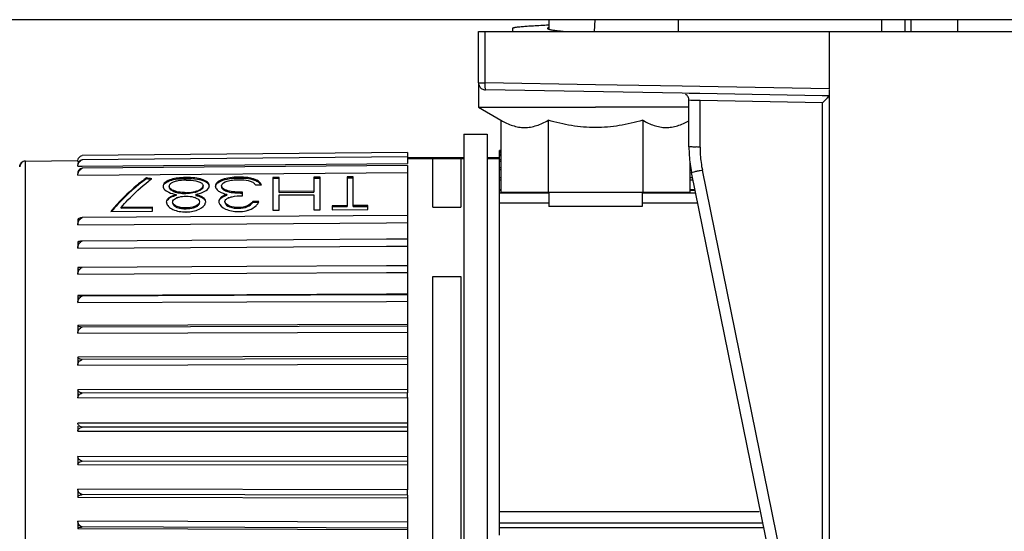
# Model space of a CAD drawing. Units: millimetres. Extents: x 0 to 1500, y 0 to 1000.
# Drawn here: x 333 to 376, y 574 to 596 of the extents above; entities that cross this region are included whole.
import ezdxf

# ---------------------------------------------------------------- set-up
doc = ezdxf.new("R2010")
doc.units = ezdxf.units.MM
doc.header["$LTSCALE"] = 82.5
for name, color, linetype in [('00_NO_DMX', 7, 'CONTINUOUS'), ('3_ALL_AXES', 7, 'CONTINUOUS'), ('7_ALL_FEATURES', 7, 'CONTINUOUS')]:
    doc.layers.add(name, color=color, linetype=linetype)

msp = doc.modelspace()

# ---------------------------------------------------------------- linework, layer by layer
at = {"layer": '00_NO_DMX', "color": 7, "linetype": 'Continuous'}
for p, q in [((370.34, 595.302), (370.34, 595.802)), ((371.59, 595.302), (371.59, 595.802)), ((353.09, 595.302), (353.38, 595.302)), ((353.09, 593.097), (353.09, 595.302)), ((353.38, 595.302), (368.09, 595.302)), ((368.09, 595.302), (368.09, 592.84)), ((368.09, 595.302), (788.09, 595.302)), ((361.795, 592.65), (353.385, 592.797)), ((362.095, 592.645), (361.795, 592.65)), ((362.554, 592.637), (362.095, 592.645)), ((367.795, 592.545), (362.554, 592.637)), ((367.795, 592.545), (362.554, 592.637)), ((368.09, 592.818), (368.09, 592.54)), ((362.09, 590.355), (362.09, 592.35)), ((368.09, 592.54), (367.795, 592.545)), ((368.09, 592.54), (367.795, 592.545)), ((368.09, 592.54), (368.09, 592.248)), ((368.09, 592.248), (368.09, 569.885)), ((352.463, 590.902), (352.463, 566.063)), ((352.463, 590.902), (353.463, 590.902)), ((353.463, 590.902), (353.463, 566.063)), ((350.046, 590.115), (336.141, 589.994)), ((350.046, 590.115), (350.046, 589.923)), ((353.986, 590.193), (353.986, 590.202)), ((354.049, 590.202), (353.986, 590.202)), ((353.986, 590.169), (353.986, 590.193)), ((353.986, 590.134), (353.986, 590.169)), ((353.986, 590.15), (353.986, 590.15)), ((353.986, 590.117), (353.986, 590.15)), ((354.049, 590.15), (353.986, 590.15)), ((353.986, 590.026), (353.986, 590.117)), ((333.699, 589.749), (333.709, 589.749)), ((333.709, 589.749), (335.94, 589.768)), ((333.709, 589.749), (335.95, 589.768)), ((335.948, 589.73), (336.012, 589.731)), ((336.14, 589.526), (350.046, 589.646)), ((350.046, 589.926), (336.141, 589.806)), ((350.046, 589.923), (350.046, 589.891)), ((350.046, 589.902), (351.141, 589.902)), ((350.046, 589.891), (350.046, 589.852)), ((350.046, 589.852), (350.046, 589.713)), ((351.141, 589.852), (350.046, 589.852)), ((350.046, 589.713), (350.046, 589.646)), ((351.141, 589.902), (352.336, 589.902)), ((351.141, 589.855), (352.336, 589.855)), ((352.336, 589.902), (352.453, 589.902)), ((352.463, 589.852), (352.336, 589.852)), ((353.463, 589.902), (353.986, 589.902)), ((353.986, 589.852), (353.463, 589.852)), ((353.986, 590.026), (353.986, 590.029)), ((354.049, 590.029), (353.986, 590.029)), ((353.986, 589.984), (353.986, 590.026)), ((353.986, 589.852), (353.986, 589.984)), ((353.986, 589.8), (353.986, 589.852)), ((353.986, 589.799), (353.986, 589.8)), ((354.049, 589.8), (353.986, 589.8)), ((353.986, 589.794), (353.986, 589.799)), ((353.986, 589.743), (353.986, 589.794)), ((353.986, 589.466), (353.986, 589.743)), ((335.948, 589.525), (336.14, 589.526)), ((335.948, 589.144), (350.046, 589.261)), ((350.046, 589.554), (336.141, 589.439)), ((350.046, 589.554), (350.046, 589.37)), ((350.046, 589.37), (350.046, 589.261)), ((350.046, 589.261), (350.046, 587.421)), ((353.986, 589.454), (353.986, 589.466)), ((354.049, 589.466), (353.986, 589.466)), ((353.986, 589.395), (353.986, 589.454)), ((353.986, 589.03), (353.986, 589.395)), ((362.166, 589.466), (362.132, 589.466)), ((367.342, 563.981), (362.201, 589.259)), ((338.885, 588.995), (338.885, 589.031)), ((338.977, 588.886), (338.994, 588.9)), ((338.977, 588.88), (338.994, 588.894)), ((339.093, 588.974), (339.11, 588.987)), ((339.093, 588.973), (339.11, 588.987)), ((339.814, 588.918), (339.814, 588.882)), ((340.586, 589.044), (340.578, 589.044)), ((340.586, 589.044), (340.578, 589.044)), ((340.586, 589.044), (340.586, 589.008)), ((342.839, 589.061), (342.828, 589.061)), ((342.83, 589.025), (342.839, 589.025)), ((342.839, 589.061), (342.839, 589.025)), ((344.556, 589.047), (344.294, 589.045)), ((344.294, 589.045), (344.294, 589.009)), ((344.294, 589.009), (344.556, 589.011)), ((344.294, 589.009), (344.294, 587.643)), ((344.556, 589.011), (344.556, 589.047)), ((344.556, 588.445), (344.556, 589.011)), ((346.309, 589.061), (346.048, 589.059)), ((346.048, 589.059), (346.048, 589.023)), ((346.048, 589.023), (346.309, 589.025)), ((346.048, 589.023), (346.048, 588.457)), ((346.309, 589.025), (346.309, 589.061)), ((346.309, 587.658), (346.309, 589.025)), ((347.727, 589.072), (347.466, 589.07)), ((347.466, 589.07), (347.466, 589.034)), ((347.466, 589.034), (347.727, 589.036)), ((347.466, 589.034), (347.466, 587.841)), ((347.727, 589.036), (347.727, 589.072)), ((347.727, 587.843), (347.727, 589.036)), ((353.986, 589.011), (353.986, 589.03)), ((354.049, 589.03), (353.986, 589.03)), ((353.986, 588.943), (353.986, 589.011)), ((353.986, 588.522), (353.986, 588.943)), ((362.247, 589.03), (362.132, 589.03)), ((340.566, 588.397), (340.566, 588.361)), ((342.989, 588.38), (342.989, 588.415)), ((342.989, 588.268), (342.989, 588.38)), ((343.548, 588.726), (343.809, 588.728)), ((346.048, 588.457), (344.556, 588.445)), ((344.556, 588.41), (344.556, 588.445)), ((344.556, 588.41), (346.048, 588.421)), ((346.048, 588.457), (346.048, 588.421)), ((353.986, 588.517), (353.986, 588.522)), ((354.049, 588.522), (353.986, 588.522)), ((353.986, 588.507), (353.986, 588.517)), ((353.986, 588.496), (353.986, 588.507)), ((353.986, 588.507), (354.049, 588.507)), ((353.986, 588.468), (353.986, 588.496)), ((353.986, 588.393), (353.986, 588.468)), ((353.986, 587.946), (353.986, 588.393)), ((362.351, 588.522), (362.132, 588.522)), ((362.132, 588.507), (362.354, 588.507)), ((340.156, 588.313), (340.156, 588.277)), ((340.997, 588.319), (340.997, 588.283)), ((342.321, 588.325), (342.321, 588.289)), ((343.697, 588.02), (343.436, 588.018)), ((343.436, 587.982), (343.436, 588.018)), ((343.436, 587.982), (343.676, 587.984)), ((344.556, 588.299), (346.048, 588.31)), ((344.556, 587.645), (344.556, 588.299)), ((346.048, 588.31), (346.048, 587.656)), ((353.986, 582.106), (353.986, 587.946)), ((356.09, 587.946), (353.986, 587.946)), ((362.468, 587.946), (360.09, 587.946)), ((337.355, 587.589), (339.146, 587.603)), ((339.146, 587.777), (337.797, 587.767)), ((337.797, 587.731), (337.797, 587.767)), ((337.797, 587.731), (339.146, 587.741)), ((339.146, 587.741), (339.146, 587.777)), ((339.146, 587.603), (339.146, 587.741)), ((340.583, 587.745), (340.583, 587.71)), ((342.828, 587.763), (342.828, 587.727)), ((344.294, 587.643), (344.556, 587.645)), ((346.048, 587.656), (346.309, 587.658)), ((347.466, 587.841), (346.831, 587.836)), ((346.831, 587.836), (346.831, 587.721)), ((346.831, 587.8), (347.466, 587.805)), ((346.831, 587.721), (346.831, 587.662)), ((346.831, 587.662), (348.361, 587.674)), ((347.466, 587.841), (347.466, 587.805)), ((348.361, 587.848), (347.727, 587.843)), ((347.727, 587.807), (347.727, 587.843)), ((347.727, 587.807), (348.361, 587.812)), ((348.361, 587.812), (348.361, 587.848)), ((348.361, 587.674), (348.361, 587.812)), ((335.948, 587.245), (335.948, 587.022)), ((350.046, 587.421), (336.141, 587.328)), ((343.174, 587.07), (349.149, 587.11)), ((349.149, 587.11), (350.046, 587.116)), ((350.046, 587.421), (350.046, 587.116)), ((350.046, 587.116), (350.046, 586.408)), ((335.948, 587.021), (343.174, 587.07)), ((335.948, 586.28), (335.948, 586.026)), ((343.174, 586.367), (336.141, 586.325)), ((349.149, 586.403), (343.174, 586.367)), ((350.046, 586.408), (349.149, 586.403)), ((350.046, 586.408), (350.046, 586.365)), ((350.046, 586.365), (350.046, 586.109)), ((335.948, 586.025), (343.174, 586.068)), ((343.174, 586.068), (349.149, 586.103)), ((349.149, 586.103), (350.046, 586.109)), ((350.046, 586.109), (350.046, 585.264)), ((335.948, 585.191), (335.948, 584.909)), ((343.174, 585.234), (336.141, 585.198)), ((349.149, 585.264), (343.174, 585.234)), ((350.046, 585.269), (349.149, 585.264)), ((350.046, 585.269), (350.046, 584.98)), ((335.948, 584.908), (343.174, 584.945)), ((343.174, 584.945), (349.149, 584.975)), ((349.149, 584.975), (350.046, 584.98)), ((350.046, 584.98), (350.046, 584.055)), ((343.174, 584.026), (335.948, 583.996)), ((335.948, 583.995), (335.948, 583.689)), ((349.149, 584.018), (336.141, 583.963)), ((349.149, 584.051), (343.174, 584.026)), ((343.174, 583.719), (349.149, 583.744)), ((350.046, 584.055), (349.149, 584.051)), ((350.046, 584.021), (349.149, 584.018)), ((349.149, 583.744), (350.046, 583.747)), ((350.046, 584.055), (350.046, 584.021)), ((350.046, 584.021), (350.046, 583.747)), ((350.046, 583.747), (350.046, 582.756)), ((335.948, 583.689), (343.174, 583.719)), ((350.046, 582.756), (335.948, 582.712)), ((335.948, 582.711), (335.948, 582.387)), ((350.046, 582.685), (336.141, 582.641)), ((350.046, 582.756), (350.046, 582.685)), ((350.046, 582.685), (350.046, 582.431)), ((335.948, 582.386), (350.046, 582.431)), ((350.046, 582.431), (350.046, 581.39)), ((353.986, 574.751), (353.986, 582.106)), ((350.046, 581.39), (335.948, 581.359)), ((335.948, 581.358), (335.948, 581.021)), ((350.046, 581.282), (336.141, 581.252)), ((350.046, 581.39), (350.046, 581.282)), ((350.046, 581.282), (350.046, 581.05)), ((335.948, 581.02), (350.046, 581.05)), ((350.046, 581.05), (350.046, 579.975)), ((350.046, 579.975), (335.948, 579.96)), ((335.948, 579.96), (335.948, 579.614)), ((350.046, 579.975), (350.046, 579.834)), ((335.948, 579.613), (350.046, 579.628)), ((350.046, 579.832), (336.141, 579.818)), ((350.046, 579.628), (350.046, 579.832)), ((350.046, 579.624), (350.046, 578.537)), ((350.046, 578.537), (335.948, 578.537)), ((335.948, 578.402), (335.948, 578.188)), ((350.046, 578.361), (336.141, 578.361)), ((350.046, 578.537), (350.046, 578.361)), ((350.046, 578.361), (350.046, 578.187)), ((335.948, 578.187), (350.046, 578.187)), ((350.046, 578.187), (350.046, 577.096)), ((335.948, 577.111), (335.948, 576.765)), ((350.046, 577.096), (335.948, 577.111)), ((350.046, 577.096), (350.046, 576.89)), ((335.948, 576.764), (350.046, 576.749)), ((350.046, 576.89), (336.141, 576.905)), ((350.046, 576.89), (350.046, 576.749)), ((350.046, 576.749), (350.046, 575.675)), ((350.046, 575.675), (335.948, 575.706)), ((335.948, 575.705), (335.948, 575.368)), ((335.948, 575.368), (350.046, 575.337)), ((350.046, 575.443), (336.141, 575.473)), ((350.046, 575.443), (350.046, 575.675)), ((350.046, 575.443), (350.046, 575.337)), ((350.046, 575.337), (350.046, 574.298)), ((353.986, 574.247), (353.986, 574.751)), ((353.986, 574.751), (365.09, 574.751)), ((335.948, 574.343), (335.948, 574.019)), ((350.046, 574.298), (335.948, 574.343)), ((350.046, 574.042), (336.141, 574.087)), ((350.046, 574.298), (350.046, 574.042)), ((353.986, 574.144), (353.986, 574.247)), ((353.986, 574.062), (353.986, 574.144)), ((353.986, 573.741), (353.986, 574.062)), ((335.948, 574.019), (350.046, 573.973)), ((350.046, 574.042), (350.046, 573.973)), ((350.046, 573.973), (350.046, 572.985))]:
    msp.add_line(p, q, dxfattribs=at)
at = {"layer": '00_NO_DMX', "color": 9, "linetype": 'Continuous'}
for p, q in [((371.34, 595.302), (371.34, 595.802)), ((373.59, 595.302), (373.59, 595.802)), ((353.38, 593.097), (353.38, 595.302)), ((353.09, 593.097), (353.38, 593.097)), ((358.09, 593.014), (353.38, 593.097)), ((361.801, 592.95), (358.09, 593.014)), ((362.559, 592.936), (361.801, 592.95)), ((368.09, 592.84), (362.559, 592.936)), ((362.564, 590.351), (362.564, 592.339)), ((367.806, 592.248), (362.564, 592.339)), ((367.806, 569.885), (367.806, 592.248)), ((353.986, 590.117), (354.049, 590.117)), ((333.699, 589.747), (333.699, 589.749)), ((333.709, 581.551), (333.709, 589.749)), ((351.141, 587.774), (351.141, 589.852)), ((352.336, 589.852), (352.336, 587.774)), ((353.986, 589.984), (354.049, 589.984)), ((353.986, 589.743), (354.049, 589.743)), ((353.986, 589.395), (354.049, 589.395)), ((362.132, 589.395), (362.178, 589.395)), ((367.806, 564.075), (362.664, 589.354)), ((353.986, 588.943), (354.049, 588.943)), ((362.132, 588.943), (362.265, 588.943)), ((354.049, 588.496), (353.986, 588.496)), ((353.986, 588.393), (354.049, 588.393)), ((354.049, 588.393), (356.07, 588.393)), ((356.07, 588.393), (356.09, 588.393)), ((360.09, 588.393), (360.111, 588.393)), ((360.111, 588.393), (362.132, 588.393)), ((362.356, 588.496), (362.132, 588.496)), ((362.132, 588.393), (362.377, 588.393)), ((351.141, 587.777), (352.336, 587.777)), ((351.141, 571.994), (351.141, 584.809)), ((351.141, 584.809), (352.336, 584.809)), ((352.336, 584.809), (352.336, 571.994)), ((333.709, 578.402), (333.709, 581.551)), ((333.709, 575.253), (333.709, 578.402)), ((333.709, 567.055), (333.709, 575.253)), ((365.254, 574.247), (353.986, 574.247)), ((353.986, 574.06), (365.292, 574.06))]:
    msp.add_line(p, q, dxfattribs=at)
at = {"layer": '00_NO_DMX', "color": 7, "linetype": 'Continuous'}
for centre, radius, start, end in [((353.39, 593.097), 0.3, 180, 194.3156), ((353.39, 593.097), 0.3, 194.3156, 209.6666), ((353.39, 593.097), 0.3, 209.6666, 225.6112), ((353.39, 593.097), 0.3, 225.6112, 239.3333), ((353.39, 593.097), 0.3, 239.3333, 269), ((361.79, 592.35), 0.3, 43.5497, 59.3333), ((361.79, 592.35), 0.3, 29.6666, 43.5497), ((361.79, 592.35), 0.3, 0, 29.6666), ((367.59, 590.355), 5.5, 180, 183.8339), ((367.59, 590.355), 5.5, 180, 183.8339), ((333.712, 589.5), 0.249, 90.5, 180), ((333.702, 589.5), 0.249, 112.875, 157.625), ((333.702, 589.5), 0.249, 90.5, 112.875), ((336.212, 589.744), 0.261, 125.2864, 141.1561), ((367.59, 590.355), 5.5, 183.8339, 191.4966), ((333.702, 589.5), 0.249, 157.625, 180), ((367.59, 590.355), 5.5, 187.6625, 191.4966), ((343.025, 583.666), 6.606, 126.5332, 127.6021), ((343.044, 587.535), 1.479, 76.6854, 78.5364), ((343.046, 587.579), 1.47, 76.7063, 78.3277), ((340.023, 588.641), 0.177, 136.1571, 139.4553), ((340.462, 589.437), 1.069, 248.0962, 254.6316), ((340.473, 589.476), 1.109, 254.59, 255.1072), ((340.649, 589.6), 1.196, 285.2063, 285.5782), ((340.652, 589.551), 1.182, 285.5672, 285.9425), ((340.665, 589.509), 1.139, 285.9321, 287.9041), ((342.635, 589.356), 0.952, 252.7121, 253.3087), ((340.015, 588.016), 0.273, 184.4953, 190.9523), ((340.412, 587.647), 0.578, 113.1622, 114.6363), ((340.426, 587.616), 0.612, 112.2469, 113.1673), ((340.657, 587.397), 0.846, 68.404, 69.038), ((340.66, 587.403), 0.84, 67.6433, 68.4042), ((341.18, 588.022), 0.243, 348.1551, 355.3289), ((342.248, 588.033), 0.268, 184.5861, 191.2005), ((342.629, 587.623), 0.6, 111.1924, 113.7439), ((340.509, 589.852), 2.284, 271.4938, 272.2662), ((342.853, 589.704), 2.117, 268.9115, 269.404), ((342.79, 589.759), 2.172, 271.0811, 271.3408), ((343.177, 588.244), 0.567, 314.6214, 321.6129)]:
    msp.add_arc(centre, radius, start, end, dxfattribs=at)
at = {"layer": '00_NO_DMX', "color": 9, "linetype": 'Continuous'}
for centre, radius, start, end in [((367.566, 590.351), 5.002, 180.0007, 183.8331), ((367.565, 590.351), 5.001, 183.8341, 187.6622), ((367.566, 590.351), 5.002, 187.6632, 191.4959)]:
    msp.add_arc(centre, radius, start, end, dxfattribs=at)
at = {"layer": '00_NO_DMX', "color": 7, "linetype": 'Continuous'}
for centre, major_axis, ratio, start_param, end_param in [((338.107, 578.426), (3.438, 11.254), 0.416618, 0.498635, 0.709347), ((342.062, 578.314), (20.521, -6.953), 0.441412, 1.862002, 1.872996), ((342.061, 578.314), (20.447, -6.928), 0.441412, 1.866149, 1.873494), ((342.061, 578.314), (20.447, -6.928), 0.441412, 1.864292, 1.866149), ((338.107, 578.426), (3.438, 11.254), 0.416618, 0.709347, 0.756773)]:
    msp.add_ellipse(centre, major_axis=major_axis, ratio=ratio, start_param=start_param, end_param=end_param, dxfattribs=at)
at = {"layer": '00_NO_DMX', "color": 9, "linetype": 'Continuous'}
for points, knots in [([(353.385, 592.797), (353.377, 592.797), (353.387, 592.843), (353.375, 592.89), (353.38, 592.99), (353.379, 593.058), (353.38, 593.097)], [0, 0, 0, 0, 0.077201, 0.293625, 0.618296, 1, 1, 1, 1]), ([(362.098, 592.35), (362.096, 592.35), (362.094, 592.349), (362.09, 592.35), (362.09, 592.35)], [0, 0, 0, 0, 0.748506, 1, 1, 1, 1]), ([(362.564, 592.339), (362.51, 592.341), (362.354, 592.344), (362.199, 592.35), (362.098, 592.35)], [0, 0, 0, 0, 0.349994, 1, 1, 1, 1]), ([(362.564, 590.351), (362.503, 590.351), (362.395, 590.355), (362.236, 590.344), (362.164, 590.368), (362.09, 590.343), (362.09, 590.355)], [0, 0, 0, 0, 0.386035, 0.710229, 0.924646, 1, 1, 1, 1]), ([(362.664, 589.354), (362.605, 589.342), (362.499, 589.317), (362.341, 589.298), (362.276, 589.259), (362.198, 589.271), (362.201, 589.259)], [0, 0, 0, 0, 0.386122, 0.710333, 0.924726, 1, 1, 1, 1])]:
    msp.add_open_spline(points, degree=3, knots=knots, dxfattribs=at)
at = {"layer": '00_NO_DMX', "color": 7, "linetype": 'Continuous'}
for points, knots in [([(367.806, 592.248), (367.84, 592.278), (367.902, 592.341), (367.986, 592.434), (368.054, 592.483), (368.076, 592.54), (368.09, 592.54)], [0, 0, 0, 0, 0.338498, 0.654918, 0.895953, 1, 1, 1, 1]), ([(335.948, 589.525), (335.947, 589.584), (335.979, 589.707), (336.082, 589.79), (336.141, 589.806)], [0, 0, 0, 0, 0.490244, 1, 1, 1, 1]), ([(336.052, 589.77), (336.02, 589.75), (335.967, 589.698), (335.948, 589.625), (335.948, 589.592)], [0, 0, 0, 0, 0.531534, 1, 1, 1, 1]), ([(336.141, 589.439), (336.087, 589.428), (335.993, 589.389), (335.947, 589.294), (335.948, 589.253)], [0, 0, 0, 0, 0.573101, 1, 1, 1, 1]), ([(335.948, 589.144), (335.947, 589.205), (335.977, 589.332), (336.081, 589.421), (336.141, 589.439)], [0, 0, 0, 0, 0.496633, 1, 1, 1, 1]), ([(338.885, 589.031), (338.754, 588.937), (338.2, 588.506), (337.707, 588), (337.355, 587.589)], [0, 0, 0, 0, 0.229266, 1, 1, 1, 1]), ([(337.797, 587.767), (337.893, 587.875), (338.262, 588.273), (338.662, 588.642), (338.977, 588.886)], [0, 0, 0, 0, 0.266243, 1, 1, 1, 1]), ([(339.814, 588.918), (339.754, 588.889), (339.669, 588.842), (339.603, 588.742), (339.595, 588.692), (339.594, 588.668)], [0, 0, 0, 0, 0.572887, 0.795809, 1, 1, 1, 1]), ([(339.618, 588.725), (339.626, 588.741), (339.677, 588.81), (339.754, 588.853), (339.814, 588.882)], [0, 0, 0, 0, 0.210592, 1, 1, 1, 1]), ([(340.578, 589.044), (340.507, 589.043), (340.249, 589.035), (339.986, 588.993), (339.814, 588.918)], [0, 0, 0, 0, 0.274362, 1, 1, 1, 1]), ([(339.814, 588.882), (339.866, 588.904), (340.113, 588.993), (340.381, 589.004), (340.586, 589.008)], [0, 0, 0, 0, 0.214779, 1, 1, 1, 1]), ([(340.583, 588.932), (340.452, 588.93), (340.261, 588.919), (340.036, 588.854), (339.944, 588.806), (339.909, 588.777)], [0, 0, 0, 0, 0.563584, 0.805787, 1, 1, 1, 1]), ([(340.583, 588.932), (340.721, 588.932), (340.919, 588.924), (341.15, 588.861), (341.244, 588.81), (341.273, 588.777)], [0, 0, 0, 0, 0.571828, 0.815295, 1, 1, 1, 1]), ([(341.571, 588.693), (341.569, 588.721), (341.553, 588.779), (341.49, 588.854), (341.393, 588.914), (341.217, 588.99), (340.941, 589.039), (340.709, 589.044), (340.586, 589.044)], [0, 0, 0, 0, 0.0731, 0.155805, 0.257216, 0.377289, 0.669763, 1, 1, 1, 1]), ([(340.586, 589.008), (340.746, 589.008), (341.032, 589.001), (341.315, 588.922), (341.424, 588.858)], [0, 0, 0, 0, 0.557455, 1, 1, 1, 1]), ([(341.424, 588.858), (341.433, 588.853), (341.463, 588.833), (341.492, 588.811), (341.51, 588.792)], [0, 0, 0, 0, 0.269751, 1, 1, 1, 1]), ([(341.51, 588.792), (341.519, 588.783), (341.547, 588.749), (341.565, 588.706), (341.569, 588.674)], [0, 0, 0, 0, 0.271846, 1, 1, 1, 1]), ([(342.828, 589.061), (342.703, 589.059), (342.468, 589.046), (342.19, 588.987), (342.011, 588.908), (341.89, 588.83), (341.837, 588.736), (341.832, 588.678)], [0, 0, 0, 0, 0.329883, 0.622076, 0.743377, 0.845147, 1, 1, 1, 1]), ([(341.893, 588.78), (341.899, 588.786), (341.924, 588.812), (341.953, 588.833), (341.976, 588.848)], [0, 0, 0, 0, 0.231971, 1, 1, 1, 1]), ([(341.976, 588.848), (342.086, 588.918), (342.375, 589.002), (342.667, 589.022), (342.83, 589.025)], [0, 0, 0, 0, 0.444223, 1, 1, 1, 1]), ([(342.093, 588.691), (342.098, 588.793), (342.323, 588.895), (342.572, 588.94), (342.746, 588.948), (342.834, 588.949)], [0, 0, 0, 0, 0.376524, 0.67419, 1, 1, 1, 1]), ([(342.834, 588.949), (342.877, 588.949), (343.041, 588.947), (343.205, 588.926), (343.32, 588.891)], [0, 0, 0, 0, 0.265033, 1, 1, 1, 1]), ([(343.343, 589.019), (343.304, 589.028), (343.137, 589.056), (342.968, 589.061), (342.839, 589.061)], [0, 0, 0, 0, 0.237038, 1, 1, 1, 1]), ([(342.839, 589.025), (342.882, 589.025), (343.049, 589.023), (343.217, 589.009), (343.338, 588.985)], [0, 0, 0, 0, 0.258534, 1, 1, 1, 1]), ([(343.32, 588.891), (343.371, 588.874), (343.46, 588.833), (343.524, 588.76), (343.548, 588.726)], [0, 0, 0, 0, 0.564573, 1, 1, 1, 1]), ([(343.809, 588.728), (343.779, 588.793), (343.658, 588.933), (343.485, 588.987), (343.384, 589.01)], [0, 0, 0, 0, 0.409454, 1, 1, 1, 1]), ([(343.385, 588.974), (343.411, 588.968), (343.503, 588.943), (343.594, 588.907), (343.652, 588.87)], [0, 0, 0, 0, 0.280879, 1, 1, 1, 1]), ([(339.594, 588.668), (339.595, 588.64), (339.605, 588.602), (339.625, 588.569), (339.631, 588.561)], [0, 0, 0, 0, 0.72843, 1, 1, 1, 1]), ([(339.631, 588.561), (339.68, 588.492), (339.863, 588.392), (340.048, 588.339), (340.156, 588.313)], [0, 0, 0, 0, 0.433186, 1, 1, 1, 1]), ([(339.889, 588.756), (339.884, 588.75), (339.865, 588.725), (339.856, 588.694), (339.855, 588.672)], [0, 0, 0, 0, 0.272255, 1, 1, 1, 1]), ([(340.188, 588.44), (340.144, 588.452), (340.062, 588.48), (339.936, 588.536), (339.859, 588.617), (339.855, 588.672)], [0, 0, 0, 0, 0.324647, 0.609939, 1, 1, 1, 1]), ([(339.855, 588.637), (339.856, 588.618), (339.888, 588.522), (339.99, 588.475), (340.063, 588.446)], [0, 0, 0, 0, 0.190107, 1, 1, 1, 1]), ([(340.566, 588.397), (340.534, 588.397), (340.407, 588.4), (340.279, 588.416), (340.188, 588.44)], [0, 0, 0, 0, 0.258386, 1, 1, 1, 1]), ([(340.188, 588.404), (340.217, 588.396), (340.342, 588.369), (340.47, 588.361), (340.566, 588.361)], [0, 0, 0, 0, 0.237663, 1, 1, 1, 1]), ([(340.566, 588.397), (340.601, 588.397), (340.734, 588.402), (340.867, 588.42), (340.962, 588.446)], [0, 0, 0, 0, 0.257305, 1, 1, 1, 1]), ([(340.97, 588.412), (340.938, 588.404), (340.806, 588.372), (340.67, 588.363), (340.566, 588.361)], [0, 0, 0, 0, 0.23905, 1, 1, 1, 1]), ([(340.97, 588.448), (341.016, 588.461), (341.1, 588.49), (341.208, 588.546), (341.288, 588.611), (341.308, 588.67), (341.31, 588.695)], [0, 0, 0, 0, 0.322527, 0.603421, 0.826983, 1, 1, 1, 1]), ([(340.997, 588.319), (341.107, 588.348), (341.298, 588.405), (341.483, 588.512), (341.533, 588.583)], [0, 0, 0, 0, 0.567426, 1, 1, 1, 1]), ([(341.276, 588.574), (341.248, 588.539), (341.161, 588.481), (341.068, 588.443), (341.015, 588.426)], [0, 0, 0, 0, 0.442842, 1, 1, 1, 1]), ([(341.273, 588.777), (341.279, 588.771), (341.297, 588.747), (341.307, 588.717), (341.31, 588.695)], [0, 0, 0, 0, 0.272204, 1, 1, 1, 1]), ([(341.31, 588.66), (341.308, 588.637), (341.299, 588.606), (341.281, 588.581), (341.276, 588.574)], [0, 0, 0, 0, 0.725102, 1, 1, 1, 1]), ([(341.533, 588.583), (341.539, 588.592), (341.559, 588.626), (341.569, 588.665), (341.571, 588.693)], [0, 0, 0, 0, 0.272139, 1, 1, 1, 1]), ([(341.833, 588.655), (341.838, 588.688), (341.856, 588.734), (341.885, 588.771), (341.893, 588.78)], [0, 0, 0, 0, 0.72914, 1, 1, 1, 1]), ([(341.851, 588.596), (341.858, 588.582), (341.897, 588.519), (341.958, 588.474), (342.006, 588.443)], [0, 0, 0, 0, 0.214442, 1, 1, 1, 1]), ([(342.006, 588.443), (342.02, 588.435), (342.082, 588.399), (342.15, 588.372), (342.202, 588.356)], [0, 0, 0, 0, 0.231495, 1, 1, 1, 1]), ([(342.362, 588.48), (342.324, 588.491), (342.244, 588.521), (342.138, 588.581), (342.097, 588.657), (342.093, 588.691)], [0, 0, 0, 0, 0.325435, 0.719018, 1, 1, 1, 1]), ([(342.093, 588.655), (342.094, 588.646), (342.101, 588.609), (342.123, 588.576), (342.144, 588.556)], [0, 0, 0, 0, 0.226993, 1, 1, 1, 1]), ([(342.144, 588.556), (342.156, 588.544), (342.218, 588.495), (342.293, 588.465), (342.352, 588.447)], [0, 0, 0, 0, 0.21155, 1, 1, 1, 1]), ([(342.361, 588.444), (342.46, 588.415), (342.671, 588.388), (342.881, 588.382), (342.989, 588.38)], [0, 0, 0, 0, 0.487472, 1, 1, 1, 1]), ([(342.989, 588.415), (342.881, 588.417), (342.671, 588.424), (342.46, 588.45), (342.362, 588.48)], [0, 0, 0, 0, 0.512527, 1, 1, 1, 1]), ([(339.743, 587.994), (339.745, 588.029), (339.764, 588.109), (339.863, 588.198), (339.998, 588.265), (340.101, 588.297), (340.156, 588.313)], [0, 0, 0, 0, 0.19094, 0.417639, 0.692276, 1, 1, 1, 1]), ([(339.747, 587.964), (339.758, 587.906), (339.832, 587.782), (340.113, 587.612), (340.382, 587.572), (340.569, 587.57)], [0, 0, 0, 0, 0.183833, 0.420423, 1, 1, 1, 1]), ([(340.156, 588.277), (340.075, 588.254), (339.933, 588.209), (339.801, 588.115), (339.769, 588.057)], [0, 0, 0, 0, 0.559399, 1, 1, 1, 1]), ([(340.004, 587.991), (340.006, 588.009), (340.03, 588.092), (340.11, 588.145), (340.171, 588.173)], [0, 0, 0, 0, 0.211843, 1, 1, 1, 1]), ([(340.583, 587.745), (340.453, 587.746), (340.244, 587.75), (340.009, 587.901), (340.004, 587.991)], [0, 0, 0, 0, 0.591406, 1, 1, 1, 1]), ([(340.004, 587.955), (340.009, 587.865), (340.244, 587.714), (340.453, 587.71), (340.583, 587.71)], [0, 0, 0, 0, 0.408696, 1, 1, 1, 1]), ([(340.194, 588.182), (340.222, 588.194), (340.344, 588.234), (340.474, 588.247), (340.573, 588.25)], [0, 0, 0, 0, 0.233402, 1, 1, 1, 1]), ([(340.573, 588.25), (340.607, 588.249), (340.738, 588.246), (340.87, 588.221), (340.96, 588.187)], [0, 0, 0, 0, 0.263397, 1, 1, 1, 1]), ([(341.16, 588.003), (341.157, 587.913), (340.92, 587.762), (340.713, 587.748), (340.583, 587.745)], [0, 0, 0, 0, 0.409621, 1, 1, 1, 1]), ([(340.6, 587.571), (340.784, 587.578), (341.094, 587.621), (341.39, 587.843), (341.417, 587.973)], [0, 0, 0, 0, 0.583225, 1, 1, 1, 1]), ([(340.979, 588.179), (341.025, 588.16), (341.107, 588.123), (341.158, 588.04), (341.16, 588.003)], [0, 0, 0, 0, 0.569352, 1, 1, 1, 1]), ([(341.422, 588.003), (341.419, 588.039), (341.396, 588.118), (341.295, 588.207), (341.159, 588.275), (341.053, 588.304), (340.997, 588.319)], [0, 0, 0, 0, 0.19187, 0.418423, 0.6914, 1, 1, 1, 1]), ([(340.997, 588.283), (341.079, 588.262), (341.225, 588.219), (341.358, 588.125), (341.392, 588.067)], [0, 0, 0, 0, 0.559836, 1, 1, 1, 1]), ([(342.321, 588.325), (342.273, 588.308), (342.185, 588.274), (342.071, 588.205), (341.997, 588.115), (341.983, 588.044), (341.981, 588.012)], [0, 0, 0, 0, 0.307619, 0.577899, 0.801126, 1, 1, 1, 1]), ([(341.986, 587.981), (342.011, 587.852), (342.224, 587.692), (342.525, 587.607), (342.715, 587.589), (342.813, 587.587)], [0, 0, 0, 0, 0.412645, 0.695408, 1, 1, 1, 1]), ([(342.02, 588.102), (342.033, 588.123), (342.116, 588.213), (342.232, 588.258), (342.321, 588.289)], [0, 0, 0, 0, 0.211371, 1, 1, 1, 1]), ([(342.242, 588.013), (342.245, 588.045), (342.28, 588.118), (342.349, 588.155), (342.388, 588.172)], [0, 0, 0, 0, 0.433115, 1, 1, 1, 1]), ([(342.828, 587.763), (342.697, 587.763), (342.489, 587.774), (342.246, 587.922), (342.242, 588.013)], [0, 0, 0, 0, 0.590593, 1, 1, 1, 1]), ([(342.242, 587.978), (342.246, 587.887), (342.489, 587.738), (342.697, 587.728), (342.828, 587.727)], [0, 0, 0, 0, 0.409457, 1, 1, 1, 1]), ([(342.412, 588.182), (342.455, 588.198), (342.644, 588.25), (342.84, 588.265), (342.989, 588.268)], [0, 0, 0, 0, 0.236093, 1, 1, 1, 1]), ([(343.436, 588.018), (343.375, 587.942), (343.193, 587.789), (342.956, 587.766), (342.828, 587.763)], [0, 0, 0, 0, 0.431863, 1, 1, 1, 1]), ([(342.828, 587.727), (342.956, 587.73), (343.193, 587.753), (343.375, 587.906), (343.436, 587.982)], [0, 0, 0, 0, 0.568118, 1, 1, 1, 1]), ([(343.622, 587.892), (343.63, 587.902), (343.659, 587.942), (343.683, 587.986), (343.697, 588.02)], [0, 0, 0, 0, 0.262681, 1, 1, 1, 1]), ([(340.583, 587.71), (340.691, 587.712), (340.849, 587.726), (341.03, 587.8), (341.105, 587.852), (341.13, 587.884)], [0, 0, 0, 0, 0.548153, 0.793782, 1, 1, 1, 1]), ([(343.156, 587.625), (343.199, 587.635), (343.35, 587.681), (343.494, 587.76), (343.575, 587.84)], [0, 0, 0, 0, 0.279499, 1, 1, 1, 1]), ([(336.141, 587.328), (336.091, 587.323), (336.026, 587.317), (335.947, 587.268), (335.948, 587.245)], [0, 0, 0, 0, 0.684898, 1, 1, 1, 1]), ([(335.948, 587.021), (335.947, 587.085), (335.976, 587.215), (336.081, 587.309), (336.141, 587.328)], [0, 0, 0, 0, 0.501956, 1, 1, 1, 1]), ([(335.948, 586.025), (335.947, 586.087), (335.977, 586.215), (336.081, 586.307), (336.141, 586.325)], [0, 0, 0, 0, 0.499488, 1, 1, 1, 1]), ([(336.141, 586.325), (336.092, 586.323), (336.028, 586.316), (335.966, 586.3), (335.948, 586.287), (335.948, 586.281)], [0, 0, 0, 0, 0.722736, 0.911998, 1, 1, 1, 1]), ([(336.141, 585.198), (336.113, 585.198), (336.067, 585.196), (335.999, 585.198), (335.975, 585.19), (335.946, 585.195), (335.948, 585.192)], [0, 0, 0, 0, 0.434724, 0.752737, 0.939969, 1, 1, 1, 1]), ([(335.948, 584.908), (335.947, 584.968), (335.978, 585.094), (336.082, 585.18), (336.141, 585.198)], [0, 0, 0, 0, 0.494735, 1, 1, 1, 1]), ([(335.948, 583.689), (335.947, 583.746), (335.979, 583.867), (336.082, 583.947), (336.141, 583.963)], [0, 0, 0, 0, 0.487372, 1, 1, 1, 1]), ([(336.141, 583.963), (336.113, 583.964), (336.065, 583.966), (336.002, 583.974), (335.968, 583.981), (335.948, 583.991), (335.948, 583.996)], [0, 0, 0, 0, 0.42291, 0.73421, 0.922181, 1, 1, 1, 1]), ([(336.141, 582.641), (336.092, 582.644), (336.03, 582.649), (335.947, 582.69), (335.948, 582.712)], [0, 0, 0, 0, 0.69772, 1, 1, 1, 1]), ([(335.948, 582.386), (335.947, 582.439), (335.982, 582.556), (336.084, 582.626), (336.141, 582.641)], [0, 0, 0, 0, 0.476892, 1, 1, 1, 1]), ([(336.141, 581.252), (336.091, 581.257), (336.015, 581.268), (335.947, 581.332), (335.948, 581.359)], [0, 0, 0, 0, 0.65216, 1, 1, 1, 1]), ([(335.948, 581.02), (335.947, 581.069), (335.985, 581.179), (336.085, 581.239), (336.141, 581.252)], [0, 0, 0, 0, 0.462567, 1, 1, 1, 1]), ([(336.141, 579.818), (336.089, 579.825), (336.004, 579.847), (335.947, 579.928), (335.948, 579.96)], [0, 0, 0, 0, 0.612269, 1, 1, 1, 1]), ([(335.948, 579.613), (335.947, 579.657), (335.989, 579.759), (336.086, 579.806), (336.141, 579.818)], [0, 0, 0, 0, 0.443421, 1, 1, 1, 1]), ([(336.044, 578.395), (336.029, 578.403), (335.98, 578.436), (335.947, 578.496), (335.948, 578.537)], [0, 0, 0, 0, 0.297351, 1, 1, 1, 1]), ([(335.948, 578.187), (335.948, 578.2), (335.956, 578.259), (336.005, 578.306), (336.045, 578.328)], [0, 0, 0, 0, 0.221768, 1, 1, 1, 1]), ([(336.141, 576.905), (336.086, 576.917), (335.989, 576.965), (335.947, 577.067), (335.948, 577.111)], [0, 0, 0, 0, 0.555414, 1, 1, 1, 1]), ([(335.948, 576.764), (335.948, 576.78), (335.973, 576.864), (336.073, 576.896), (336.141, 576.905)], [0, 0, 0, 0, 0.181494, 1, 1, 1, 1]), ([(336.141, 575.473), (336.085, 575.486), (335.985, 575.547), (335.947, 575.657), (335.948, 575.706)], [0, 0, 0, 0, 0.536564, 1, 1, 1, 1]), ([(335.948, 575.368), (335.947, 575.394), (336.016, 575.457), (336.091, 575.468), (336.141, 575.473)], [0, 0, 0, 0, 0.345476, 1, 1, 1, 1]), ([(336.141, 574.087), (336.084, 574.102), (335.981, 574.173), (335.947, 574.289), (335.948, 574.343)], [0, 0, 0, 0, 0.522476, 1, 1, 1, 1]), ([(335.948, 574.019), (335.947, 574.04), (336.031, 574.079), (336.092, 574.084), (336.141, 574.087)], [0, 0, 0, 0, 0.299808, 1, 1, 1, 1])]:
    msp.add_open_spline(points, degree=3, knots=knots, dxfattribs=at)
for points in [[(335.948, 589.73), (335.947, 589.793), (335.969, 589.859), (336.009, 589.907)], [(336.141, 589.806), (336.11, 589.8), (336.079, 589.787), (336.052, 589.77)], [(336.061, 589.957), (336.085, 589.974), (336.112, 589.987), (336.141, 589.994)], [(343.652, 588.87), (343.679, 588.853), (343.705, 588.833), (343.727, 588.811)], [(343.727, 588.811), (343.752, 588.787), (343.773, 588.759), (343.79, 588.729)], [(339.909, 588.777), (339.905, 588.772), (339.9, 588.768), (339.896, 588.764)], [(341.832, 588.678), (341.834, 588.65), (341.84, 588.621), (341.851, 588.596)], [(341.13, 587.884), (341.148, 587.908), (341.159, 587.938), (341.16, 587.967)], [(342.202, 588.356), (342.241, 588.344), (342.281, 588.334), (342.321, 588.325)], [(342.841, 587.587), (342.947, 587.59), (343.053, 587.6), (343.156, 587.625)], [(336.141, 578.361), (336.107, 578.367), (336.074, 578.378), (336.044, 578.395)], [(336.045, 578.328), (336.075, 578.345), (336.108, 578.355), (336.141, 578.361)]]:
    msp.add_open_spline(points, degree=3, dxfattribs=at)
at = {"layer": '3_ALL_AXES', "color": 7, "linetype": 'Continuous'}
for p, q in [((356.09, 595.802), (356.09, 595.396)), ((356.09, 588.402), (356.09, 587.802)), ((360.09, 588.402), (360.09, 587.802)), ((360.09, 587.802), (356.09, 587.802))]:
    msp.add_line(p, q, dxfattribs=at)
at = {"layer": '7_ALL_FEATURES', "color": 7, "linetype": 'Continuous'}
for p, q in [((1039.59, 595.802), (116.59, 595.802)), ((358.069, 595.802), (358.034, 595.302)), ((354.54, 595.427), (354.54, 595.302)), ((353.09, 593.027), (353.09, 592.052)), ((353.09, 592.052), (354.049, 591.498)), ((353.09, 592.052), (358.09, 592.052)), ((362.09, 592.052), (358.09, 592.052)), ((354.049, 591.498), (354.049, 588.402)), ((356.07, 591.498), (356.07, 588.402)), ((360.111, 591.498), (360.111, 588.402)), ((362.132, 589.698), (362.132, 588.402)), ((356.07, 588.402), (354.049, 588.402)), ((360.111, 588.402), (356.07, 588.402)), ((362.132, 588.402), (360.111, 588.402))]:
    msp.add_line(p, q, dxfattribs=at)
msp.add_lwpolyline([(361.64, 595.302), (361.64, 595.583), (361.64, 595.802)], dxfattribs=at)
for points, knots in [([(356.089, 595.566), (355.975, 595.56), (355.76, 595.549), (355.455, 595.532), (355.19, 595.515), (354.966, 595.498), (354.809, 595.483), (354.707, 595.471), (354.649, 595.463), (354.603, 595.454), (354.573, 595.447), (354.556, 595.44), (354.546, 595.436), (354.54, 595.43), (354.54, 595.427)], [0, 0, 0, 0, 0.218456, 0.414834, 0.586249, 0.730211, 0.844649, 0.890268, 0.927954, 0.957628, 0.97926, 0.987097, 0.993027, 1, 1, 1, 1]), ([(356.09, 595.458), (356.082, 595.456), (356.069, 595.451), (356.052, 595.443), (356.04, 595.433), (356.04, 595.427)], [0, 0, 0, 0, 0.380442, 0.667833, 1, 1, 1, 1]), ([(356.04, 595.427), (356.04, 595.42), (356.052, 595.411), (356.069, 595.403), (356.081, 595.398), (356.088, 595.396)], [0, 0, 0, 0, 0.333849, 0.620817, 1, 1, 1, 1]), ([(356.088, 595.396), (356.102, 595.391), (356.135, 595.383), (356.218, 595.366), (356.352, 595.346), (356.547, 595.323), (356.693, 595.309), (356.773, 595.302)], [0, 0, 0, 0, 0.06417, 0.146878, 0.366261, 0.65308, 1, 1, 1, 1]), ([(353.101, 593.043), (353.1, 593.041), (353.095, 593.037), (353.09, 593.031), (353.09, 593.027)], [0, 0, 0, 0, 0.318272, 1, 1, 1, 1]), ([(354.049, 591.498), (354.207, 591.407), (354.454, 591.288), (354.8, 591.201), (355.059, 591.178), (355.318, 591.201), (355.665, 591.288), (355.911, 591.407), (356.07, 591.498)], [0, 0, 0, 0, 0.257074, 0.379712, 0.5, 0.620288, 0.742926, 1, 1, 1, 1]), ([(358.09, 591.186), (357.749, 591.186), (357.064, 591.245), (356.398, 591.404), (356.07, 591.498)], [0, 0, 0, 0, 0.499897, 1, 1, 1, 1]), ([(360.111, 591.498), (359.783, 591.404), (359.116, 591.245), (358.432, 591.186), (358.09, 591.186)], [0, 0, 0, 0, 0.500104, 1, 1, 1, 1]), ([(360.111, 591.498), (360.266, 591.409), (360.507, 591.292), (360.846, 591.204), (361.1, 591.179), (361.353, 591.197), (361.693, 591.276), (361.935, 591.388), (362.09, 591.475)], [0, 0, 0, 0, 0.257603, 0.380572, 0.501112, 0.621447, 0.743873, 1, 1, 1, 1])]:
    msp.add_open_spline(points, degree=3, knots=knots, dxfattribs=at)

doc.saveas('drawing.dxf')
